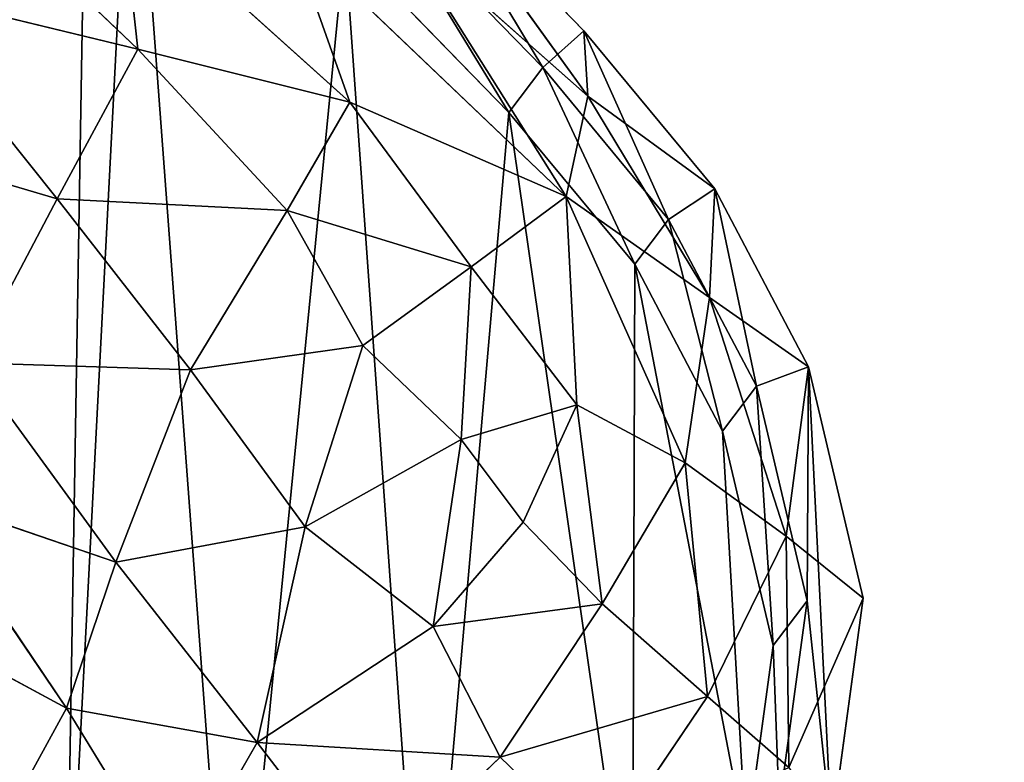
# Model space of a CAD drawing. Extents: x -4 to 4267, y 0 to 4270.
# Drawn here: x 2436 to 2615, y 1703 to 1838 of the extents above; entities that cross this region are included whole.
import ezdxf

# ---------------------------------------------------------------- set-up
doc = ezdxf.new("R2010")
doc.units = 0
doc.header["$LTSCALE"] = 25.4
doc.layers.get('0').update_dxf_attribs({"color": 13, "linetype": 'CONTINUOUS'})

msp = doc.modelspace()

# ---------------------------------------------------------------- linework, layer by layer
at = {"color": 0}
for p, q in [((2508.63, 1866.7, 0), (2538.78, 1835.67, 0)), ((2539.48, 1823.8, 29.17), (2508.63, 1866.7, 0)), ((2539.48, 1823.8, 29.17), (2508.63, 1866.7, 0)), ((2508.63, 1866.7, 0), (2538.78, 1835.67, 0)), ((2457.92, 1832.32, 125.61), (2423.6, 1865.12, 130.8)), ((2457.92, 1832.32, 125.61), (2423.6, 1865.12, 130.8)), ((2457.92, 1832.32, 125.61), (2454.89, 1860.03, 104.53)), ((2454.89, 1860.03, 104.53), (2496.37, 1822.75, 102.68)), ((2457.92, 1832.32, 125.61), (2454.89, 1860.03, 104.53)), ((2454.89, 1860.03, 104.53), (2496.37, 1822.75, 102.68)), ((2501.57, 1859.62, 0), (2531.33, 1828.99, 0)), ((2501.57, 1859.62, 0), (2531.33, 1828.99, 0)), ((2535.59, 1805.61, 73.02), (2485.45, 1853.45, 73.42)), ((2535.59, 1805.61, 73.02), (2485.45, 1853.45, 73.42)), ((2496.37, 1822.75, 102.68), (2485.45, 1853.45, 73.42)), ((2496.37, 1822.75, 102.68), (2485.45, 1853.45, 73.42)), ((2504.72, 1854.64, 37.68), (2535.59, 1805.61, 73.02)), ((2504.72, 1854.64, 37.68), (2535.59, 1805.61, 73.02)), ((2504.72, 1854.64, 37.68), (2539.48, 1823.8, 29.17)), ((2504.72, 1854.64, 37.68), (2539.48, 1823.8, 29.17)), ((2495.42, 1851.49, 0), (2525.19, 1820.86, 0)), ((2495.42, 1851.49, 0), (2525.19, 1820.86, 0)), ((2457.92, 1832.32, 125.61), (2412.87, 1843.27, 137.91)), ((2443.31, 1805.2, 131.86), (2412.87, 1843.27, 137.91)), ((2457.92, 1832.32, 125.61), (2412.87, 1843.27, 137.91)), ((2443.31, 1805.2, 131.86), (2412.87, 1843.27, 137.91)), ((2538.78, 1835.67, 0), (2539.48, 1823.8, 29.17)), ((2538.78, 1835.67, 0), (2562.51, 1807.03, 0)), ((2538.78, 1835.67, 0), (2539.48, 1823.8, 29.17)), ((2538.78, 1835.67, 0), (2562.51, 1807.03, 0)), ((2457.92, 1832.32, 125.61), (2443.31, 1805.2, 131.86)), ((2457.92, 1832.32, 125.61), (2443.31, 1805.2, 131.86)), ((2457.92, 1832.32, 125.61), (2484.97, 1803.09, 123.89)), ((2496.37, 1822.75, 102.68), (2457.92, 1832.32, 125.61)), ((2457.92, 1832.32, 125.61), (2484.97, 1803.09, 123.89)), ((2496.37, 1822.75, 102.68), (2457.92, 1832.32, 125.61)), ((2531.33, 1828.99, 0), (2554.15, 1801.45, 0)), ((2531.33, 1828.99, 0), (2554.15, 1801.45, 0)), ((2496.37, 1822.75, 102.68), (2484.97, 1803.09, 123.89)), ((2496.37, 1822.75, 102.68), (2484.97, 1803.09, 123.89)), ((2535.59, 1805.61, 73.02), (2496.37, 1822.75, 102.68)), ((2518.34, 1792.86, 108.06), (2496.37, 1822.75, 102.68)), ((2518.34, 1792.86, 108.06), (2496.37, 1822.75, 102.68)), ((2535.59, 1805.61, 73.02), (2496.37, 1822.75, 102.68)), ((2539.48, 1823.8, 29.17), (2535.59, 1805.61, 73.02)), ((2539.48, 1823.8, 29.17), (2535.59, 1805.61, 73.02)), ((2539.48, 1823.8, 29.17), (2561.55, 1787.32, 37.5)), ((2562.51, 1807.03, 0), (2539.48, 1823.8, 29.17)), ((2539.48, 1823.8, 29.17), (2561.55, 1787.32, 37.5)), ((2562.51, 1807.03, 0), (2539.48, 1823.8, 29.17)), ((2525.19, 1820.86, 0), (2548, 1793.33, 0)), ((2525.19, 1820.86, 0), (2548, 1793.33, 0)), ((2396.2, 1819.13, 137.27), (2443.31, 1805.2, 131.86)), ((2396.2, 1819.13, 137.27), (2443.31, 1805.2, 131.86)), ((2561.55, 1787.32, 37.5), (2562.51, 1807.03, 0)), ((2561.55, 1787.32, 37.5), (2562.51, 1807.03, 0)), ((2562.51, 1807.03, 0), (2579.49, 1774.75, 0)), ((2562.51, 1807.03, 0), (2579.49, 1774.75, 0)), ((2443.31, 1805.2, 131.86), (2427.6, 1775.48, 128.04)), ((2443.31, 1805.2, 131.86), (2427.6, 1775.48, 128.04)), ((2484.97, 1803.09, 123.89), (2443.31, 1805.2, 131.86)), ((2484.97, 1803.09, 123.89), (2443.31, 1805.2, 131.86)), ((2443.31, 1805.2, 131.86), (2467.44, 1774.22, 129.59)), ((2443.31, 1805.2, 131.86), (2467.44, 1774.22, 129.59)), ((2518.34, 1792.86, 108.06), (2535.59, 1805.61, 73.02)), ((2518.34, 1792.86, 108.06), (2535.59, 1805.61, 73.02)), ((2561.55, 1787.32, 37.5), (2535.59, 1805.61, 73.02)), ((2535.59, 1805.61, 73.02), (2557.16, 1757.32, 72.23)), ((2535.59, 1805.61, 73.02), (2557.16, 1757.32, 72.23)), ((2535.59, 1805.61, 73.02), (2537.5, 1767.84, 100.57)), ((2535.59, 1805.61, 73.02), (2537.5, 1767.84, 100.57)), ((2561.55, 1787.32, 37.5), (2535.59, 1805.61, 73.02)), ((2467.44, 1774.22, 129.59), (2484.97, 1803.09, 123.89)), ((2467.44, 1774.22, 129.59), (2484.97, 1803.09, 123.89)), ((2484.97, 1803.09, 123.89), (2498.68, 1778.61, 124.91)), ((2484.97, 1803.09, 123.89), (2518.34, 1792.86, 108.06)), ((2484.97, 1803.09, 123.89), (2498.68, 1778.61, 124.91)), ((2484.97, 1803.09, 123.89), (2518.34, 1792.86, 108.06)), ((2554.15, 1801.45, 0), (2570.05, 1771.21, 0)), ((2554.15, 1801.45, 0), (2570.05, 1771.21, 0)), ((2498.68, 1778.61, 124.91), (2518.34, 1792.86, 108.06)), ((2498.68, 1778.61, 124.91), (2518.34, 1792.86, 108.06)), ((2518.34, 1792.86, 108.06), (2516.51, 1761.58, 121.54)), ((2518.34, 1792.86, 108.06), (2516.51, 1761.58, 121.54)), ((2537.5, 1767.84, 100.57), (2518.34, 1792.86, 108.06)), ((2537.5, 1767.84, 100.57), (2518.34, 1792.86, 108.06)), ((2548, 1793.33, 0), (2563.91, 1763.09, 0)), ((2548, 1793.33, 0), (2563.91, 1763.09, 0)), ((2561.55, 1787.32, 37.5), (2557.16, 1757.32, 72.23)), ((2561.55, 1787.32, 37.5), (2557.16, 1757.32, 72.23)), ((2579.49, 1774.75, 0), (2561.55, 1787.32, 37.5)), ((2575.44, 1744.04, 37.5), (2561.55, 1787.32, 37.5)), ((2575.44, 1744.04, 37.5), (2561.55, 1787.32, 37.5)), ((2579.49, 1774.75, 0), (2561.55, 1787.32, 37.5)), ((2467.44, 1774.22, 129.59), (2498.68, 1778.61, 124.91)), ((2467.44, 1774.22, 129.59), (2498.68, 1778.61, 124.91)), ((2498.68, 1778.61, 124.91), (2488.24, 1745.75, 128.01)), ((2498.68, 1778.61, 124.91), (2488.24, 1745.75, 128.01)), ((2516.51, 1761.58, 121.54), (2498.68, 1778.61, 124.91)), ((2516.51, 1761.58, 121.54), (2498.68, 1778.61, 124.91)), ((2453.95, 1739.34, 122.45), (2427.6, 1775.48, 128.04)), ((2427.6, 1775.48, 128.04), (2467.44, 1774.22, 129.59)), ((2427.6, 1775.48, 128.04), (2467.44, 1774.22, 129.59)), ((2453.95, 1739.34, 122.45), (2427.6, 1775.48, 128.04)), ((2579.49, 1774.75, 0), (2575.44, 1744.04, 37.5)), ((2579.49, 1774.75, 0), (2575.44, 1744.04, 37.5)), ((2579.49, 1774.75, 0), (2589.39, 1732.81, 0)), ((2579.49, 1774.75, 0), (2589.39, 1732.81, 0)), ((2467.44, 1774.22, 129.59), (2453.95, 1739.34, 122.45)), ((2467.44, 1774.22, 129.59), (2453.95, 1739.34, 122.45)), ((2488.24, 1745.75, 128.01), (2467.44, 1774.22, 129.59)), ((2488.24, 1745.75, 128.01), (2467.44, 1774.22, 129.59)), ((2570.05, 1771.21, 0), (2579.24, 1732.32, 0)), ((2570.05, 1771.21, 0), (2579.24, 1732.32, 0)), ((2516.51, 1761.58, 121.54), (2537.5, 1767.84, 100.57)), ((2516.51, 1761.58, 121.54), (2537.5, 1767.84, 100.57)), ((2537.5, 1767.84, 100.57), (2527.75, 1746.59, 113.3)), ((2537.5, 1767.84, 100.57), (2527.75, 1746.59, 113.3)), ((2537.5, 1767.84, 100.57), (2542.12, 1731.77, 100.16)), ((2537.5, 1767.84, 100.57), (2542.12, 1731.77, 100.16)), ((2557.16, 1757.32, 72.23), (2537.5, 1767.84, 100.57)), ((2557.16, 1757.32, 72.23), (2537.5, 1767.84, 100.57)), ((2563.91, 1763.09, 0), (2573.09, 1724.2, 0)), ((2563.91, 1763.09, 0), (2573.09, 1724.2, 0)), ((2516.51, 1761.58, 121.54), (2488.24, 1745.75, 128.01)), ((2516.51, 1761.58, 121.54), (2488.24, 1745.75, 128.01)), ((2511.44, 1727.68, 120.52), (2516.51, 1761.58, 121.54)), ((2511.44, 1727.68, 120.52), (2516.51, 1761.58, 121.54)), ((2527.75, 1746.59, 113.3), (2516.51, 1761.58, 121.54)), ((2527.75, 1746.59, 113.3), (2516.51, 1761.58, 121.54)), ((2542.12, 1731.77, 100.16), (2557.16, 1757.32, 72.23)), ((2542.12, 1731.77, 100.16), (2557.16, 1757.32, 72.23)), ((2557.16, 1757.32, 72.23), (2561.17, 1714.98, 72.3)), ((2557.16, 1757.32, 72.23), (2561.17, 1714.98, 72.3)), ((2557.16, 1757.32, 72.23), (2575.44, 1744.04, 37.5)), ((2557.16, 1757.32, 72.23), (2575.44, 1744.04, 37.5)), ((2453.95, 1739.34, 122.45), (2418.9, 1751.3, 108.95)), ((2418.9, 1751.3, 108.95), (2445, 1712.88, 101.06)), ((2453.95, 1739.34, 122.45), (2418.9, 1751.3, 108.95)), ((2418.9, 1751.3, 108.95), (2445, 1712.88, 101.06)), ((2511.44, 1727.68, 120.52), (2527.75, 1746.59, 113.3)), ((2511.44, 1727.68, 120.52), (2527.75, 1746.59, 113.3)), ((2527.75, 1746.59, 113.3), (2542.12, 1731.77, 100.16)), ((2527.75, 1746.59, 113.3), (2542.12, 1731.77, 100.16)), ((2453.95, 1739.34, 122.45), (2488.24, 1745.75, 128.01)), ((2453.95, 1739.34, 122.45), (2488.24, 1745.75, 128.01)), ((2488.24, 1745.75, 128.01), (2479.55, 1706.65, 118.18)), ((2488.24, 1745.75, 128.01), (2479.55, 1706.65, 118.18)), ((2488.24, 1745.75, 128.01), (2511.44, 1727.68, 120.52)), ((2488.24, 1745.75, 128.01), (2511.44, 1727.68, 120.52)), ((2575.44, 1744.04, 37.5), (2561.17, 1714.98, 72.3)), ((2575.44, 1744.04, 37.5), (2561.17, 1714.98, 72.3)), ((2589.39, 1732.81, 0), (2575.44, 1744.04, 37.5)), ((2575.44, 1744.04, 37.5), (2575.96, 1702.11, 37.5)), ((2575.44, 1744.04, 37.5), (2575.96, 1702.11, 37.5)), ((2589.39, 1732.81, 0), (2575.44, 1744.04, 37.5)), ((2445, 1712.88, 101.06), (2453.95, 1739.34, 122.45)), ((2445, 1712.88, 101.06), (2453.95, 1739.34, 122.45)), ((2479.55, 1706.65, 118.18), (2453.95, 1739.34, 122.45)), ((2479.55, 1706.65, 118.18), (2453.95, 1739.34, 122.45)), ((2542.12, 1731.77, 100.16), (2511.44, 1727.68, 120.52)), ((2542.12, 1731.77, 100.16), (2511.44, 1727.68, 120.52)), ((2523.62, 1703.97, 100.51), (2542.12, 1731.77, 100.16)), ((2523.62, 1703.97, 100.51), (2542.12, 1731.77, 100.16)), ((2542.12, 1731.77, 100.16), (2561.17, 1714.98, 72.3)), ((2542.12, 1731.77, 100.16), (2561.17, 1714.98, 72.3)), ((2579.24, 1732.32, 0), (2574.16, 1694.96, 0)), ((2579.24, 1732.32, 0), (2574.16, 1694.96, 0)), ((2575.96, 1702.11, 37.5), (2589.39, 1732.81, 0)), ((2575.96, 1702.11, 37.5), (2589.39, 1732.81, 0)), ((2589.39, 1732.81, 0), (2583.66, 1690.56, 0)), ((2589.39, 1732.81, 0), (2583.66, 1690.56, 0)), ((2445, 1712.88, 101.06), (2412.1, 1730.59, 80.2)), ((2445, 1712.88, 101.06), (2412.1, 1730.59, 80.2)), ((2479.55, 1706.65, 118.18), (2511.44, 1727.68, 120.52)), ((2479.55, 1706.65, 118.18), (2511.44, 1727.68, 120.52)), ((2511.44, 1727.68, 120.52), (2523.62, 1703.97, 100.51)), ((2511.44, 1727.68, 120.52), (2523.62, 1703.97, 100.51)), ((2573.09, 1724.2, 0), (2568.23, 1688.37, 0)), ((2573.09, 1724.2, 0), (2568.23, 1688.37, 0)), ((2561.17, 1714.98, 72.3), (2523.62, 1703.97, 100.51)), ((2561.17, 1714.98, 72.3), (2523.62, 1703.97, 100.51)), ((2561.17, 1714.98, 72.3), (2541.83, 1686.37, 72.37)), ((2561.17, 1714.98, 72.3), (2541.83, 1686.37, 72.37)), ((2575.96, 1702.11, 37.5), (2561.17, 1714.98, 72.3)), ((2575.96, 1702.11, 37.5), (2561.17, 1714.98, 72.3)), ((2445, 1712.88, 101.06), (2434.11, 1693, 72.37)), ((2445, 1712.88, 101.06), (2434.11, 1693, 72.37)), ((2464.71, 1680.7, 94.95), (2445, 1712.88, 101.06)), ((2479.55, 1706.65, 118.18), (2445, 1712.88, 101.06)), ((2479.55, 1706.65, 118.18), (2445, 1712.88, 101.06)), ((2464.71, 1680.7, 94.95), (2445, 1712.88, 101.06)), ((2464.71, 1680.7, 94.95), (2479.55, 1706.65, 118.18)), ((2464.71, 1680.7, 94.95), (2479.55, 1706.65, 118.18)), ((2479.55, 1706.65, 118.18), (2499.4, 1680.82, 94.95)), ((2523.62, 1703.97, 100.51), (2479.55, 1706.65, 118.18)), ((2523.62, 1703.97, 100.51), (2479.55, 1706.65, 118.18)), ((2479.55, 1706.65, 118.18), (2499.4, 1680.82, 94.95)), ((2523.62, 1703.97, 100.51), (2499.4, 1680.82, 94.95)), ((2523.62, 1703.97, 100.51), (2499.4, 1680.82, 94.95)), ((2541.83, 1686.37, 72.37), (2523.62, 1703.97, 100.51)), ((2541.83, 1686.37, 72.37), (2523.62, 1703.97, 100.51))]:
    msp.add_line(p, q, dxfattribs=at)
at = {"color": 0, "extrusion": (2.64555e-09, 2.17843e-07, 1)}
msp.add_circle((2131.62, 2135.23, 0), 2135.23, dxfattribs=at)

# ---------------------------------------------------------------- meshes
at = {"color": 28}
mesh = msp.add_polyface(dxfattribs=at)
corners = [(1812.51, 1896.85, 0), (1806.37, 1888.73, 0), (1805.62, 1890.2, 0), (1705.46, 1771.21, 0), (1701.35, 1694.96, 0), (1696.28, 1732.32, 0), (1727.94, 1665.44, 0), (1720.34, 1799.5, 0), (1738.04, 1820.86, 0), (1765.52, 1646.96, 0), (1767.81, 1851.49, 0), (1800.37, 1644.21, 0), (1830.68, 1655.51, 0), (1565.88, 2072.29, 0), (1555.14, 1970.12, 0), (1552.26, 2018.05, 0), (1576.57, 1940.04, 0), (1589.42, 2113.7, 0), (1610.19, 1924.8, 0), (1623.87, 2146.7, 0), (1649.26, 1924.64, 0), (1672.87, 2171.16, 0), (1684.43, 1939.22, 0), (1734.52, 2191.94, 0), (1703.67, 1962.74, 0), (1720.09, 1991.8, 0), (1723.31, 1994.77, 0), (1726.23, 1999.92, 0), (1741.55, 2014.01, 0), (1735.45, 2198.3, 0), (1740.66, 2200.06, 0), (1745.37, 2232.29, 0), (1761.67, 2016.19, 0), (1751.15, 2258.35, 0), (1761.07, 2285.6, 0), (1776.71, 2321.89, 0), (1774.49, 1980.29, 0), (1785.1, 1953.11, 0), (1597.88, 2412.51, 0), (1612.61, 2345.26, 0), (1596.36, 2377.23, 0), (1618.44, 2442.16, 0), (1641.73, 2321.1, 0), (1658.99, 2472.92, 0), (1676.37, 2310.29, 0), (1705.71, 2490.98, 0), (1711.5, 2317.23, 0), (1754.96, 2496.89, 0), (1742.05, 2329.61, 0), (1760.75, 2331.9, 0), (1804.42, 2491.97, 0), (1796.79, 1927.92, 0), (1858, 2480.66, 0), (1856.16, 1681.15, 0), (1880.94, 1712.5, 0), (1893.92, 2497.32, 0), (1907.93, 1736.87, 0), (1932.51, 2515.2, 0), (1939.53, 1760.13, 0), (1932.61, 2520.52, 0), (1938.65, 2523.33, 0), (1939.7, 2582.04, 0), (1983.41, 1742.29, 0), (1947.49, 2630.88, 0), (1967.72, 2672.82, 0), (1995.01, 2704.62, 0), (2026.8, 1727.49, 0), (2035.76, 2733.23, 0), (2080.04, 1714.35, 0), (2082.18, 2751.24, 0), (2131.44, 1708.91, 0), (2131.62, 2757.24, 0), (2137.76, 1708.24, 0), (2181.05, 2751.24, 0), (2144.07, 1708.91, 0), (2195.47, 1714.35, 0), (2227.47, 2733.23, 0), (2248.71, 1727.49, 0), (2268.22, 2704.62, 0), (2292.11, 1742.29, 0), (2300.59, 2666.9, 0), (2335.98, 1760.13, 0), (2321.88, 2622.75, 0), (2329.67, 2573.91, 0), (2330.72, 2515.2, 0), (2405.23, 2480.66, 0), (2367.58, 1736.87, 0), (2394.58, 1712.5, 0), (2419.36, 1681.15, 0), (2458.81, 2491.97, 0), (2444.83, 1655.51, 0), (2456.87, 1888.73, 0), (2472.58, 1919.8, 0), (2492.66, 2313.77, 0), (2508.28, 2496.89, 0), (2484.26, 1944.96, 0), (2498.8, 2321.89, 0), (2514.77, 2331.9, 0), (2557.52, 2490.98, 0), (2533.46, 2329.61, 0), (2564.01, 2317.23, 0), (2604.25, 2472.92, 0), (2599.15, 2310.29, 0), (2633.79, 2321.1, 0), (2645.86, 2441.34, 0), (2659.42, 2342.38, 0), (2671.49, 2404.38, 0), (2673.01, 2369.11, 0), (2500.25, 2318.53, 0), (2494.85, 1972.07, 0), (2508.3, 2277.48, 0), (2502.44, 1993.34, 0), (2505.01, 2000.54, 0), (2507.7, 2008.07, 0), (2510.82, 2007.73, 0), (2518.22, 2250.22, 0), (2511.15, 2008.66, 0), (2513.84, 2016.19, 0), (2533.97, 2014.01, 0), (2524, 2224.16, 0), (2528.72, 2191.94, 0), (2590.36, 2171.16, 0), (2549.29, 1999.92, 0), (2566.83, 1968.88, 0), (2591.09, 1939.22, 0), (2639.36, 2146.7, 0), (2626.25, 1924.64, 0), (2665.33, 1924.8, 0), (2677.16, 2110.5, 0), (2698.42, 1939.8, 0), (2703.49, 2064.16, 0), (2714.23, 1962, 0), (2717.11, 2009.92, 0), (2475.14, 1644.21, 0), (2495.42, 1851.49, 0), (2510, 1646.96, 0), (2525.19, 1820.86, 0), (2547.57, 1665.44, 0), (2548, 1793.33, 0), (2568.23, 1688.37, 0), (2563.91, 1763.09, 0), (2573.09, 1724.2, 0)]
mesh.append_faces([[corners[k] for k in face] for face in [(0, 1, 2), (3, 4, 5), (13, 14, 15), (38, 39, 40), (105, 106, 107), (131, 130, 132), (139, 140, 141)]], dxfattribs={"vtx0": -1, "color": 28})
mesh.append_faces([[corners[k] for k in face] for face in [(4, 3, 6), (6, 8, 9), (9, 10, 11), (11, 1, 12), (14, 13, 16), (16, 17, 18), (18, 19, 20), (20, 21, 22), (22, 23, 24), (24, 23, 25), (25, 23, 26), (26, 23, 27), (27, 23, 28), (28, 31, 32), (32, 35, 36), (36, 35, 37), (39, 41, 42), (42, 43, 44), (44, 45, 46), (46, 47, 48), (48, 47, 49), (49, 50, 35), (37, 50, 51), (51, 50, 0), (12, 52, 53), (53, 52, 54), (54, 55, 56), (56, 57, 58), (58, 61, 62), (62, 65, 66), (66, 67, 68), (68, 69, 70), (70, 71, 72), (72, 73, 74), (74, 73, 75), (75, 76, 77), (77, 78, 79), (79, 80, 81), (81, 85, 86), (86, 85, 87), (87, 85, 88), (88, 89, 90), (91, 89, 92), (92, 93, 95), (96, 94, 97), (97, 98, 99), (99, 98, 100), (100, 101, 102), (102, 101, 103), (103, 104, 105), (109, 110, 111), (111, 110, 112), (112, 110, 113), (113, 110, 114), (114, 115, 116), (116, 115, 117), (117, 115, 118), (118, 121, 122), (122, 121, 123), (123, 121, 124), (124, 125, 126), (126, 125, 127), (127, 128, 129), (129, 130, 131), (133, 134, 135), (135, 136, 137), (137, 138, 139)]], dxfattribs={"vtx0": -1, "vtx1": -1, "color": 28})
mesh.append_faces([[corners[k] for k in face] for face in [(12, 1, 0), (35, 50, 37), (0, 52, 12), (90, 89, 91), (92, 89, 93), (93, 94, 96)]], dxfattribs={"vtx0": -1, "vtx1": -1, "vtx2": -1, "color": 28})
mesh.append_faces([[corners[k] for k in face] for face in [(6, 3, 7), (6, 7, 8), (9, 8, 10), (11, 10, 1), (16, 13, 17), (18, 17, 19), (20, 19, 21), (22, 21, 23), (28, 23, 29), (28, 29, 30), (28, 30, 31), (32, 31, 33), (32, 33, 34), (32, 34, 35), (39, 38, 41), (42, 41, 43), (44, 43, 45), (46, 45, 47), (49, 47, 50), (0, 50, 52), (54, 52, 55), (56, 55, 57), (58, 57, 59), (58, 59, 60), (58, 60, 61), (62, 61, 63), (62, 63, 64), (62, 64, 65), (66, 65, 67), (68, 67, 69), (70, 69, 71), (72, 71, 73), (75, 73, 76), (77, 76, 78), (79, 78, 80), (81, 80, 82), (81, 82, 83), (81, 83, 84), (81, 84, 85), (88, 85, 89), (93, 89, 94), (97, 94, 98), (100, 98, 101), (103, 101, 104), (105, 104, 106), (93, 109, 95), (109, 93, 110), (114, 110, 115), (118, 115, 119), (118, 119, 120), (118, 120, 121), (124, 121, 125), (127, 125, 128), (129, 128, 130), (91, 133, 90), (133, 91, 134), (135, 134, 136), (137, 136, 138), (139, 138, 140)]], dxfattribs={"vtx0": -1, "vtx2": -1, "color": 28})
mesh.append_faces([[corners[k] for k in face] for face in [(108, 93, 96)]], dxfattribs={"vtx1": -1, "color": 28})
mesh = msp.add_polyface(dxfattribs=at)
corners = [(2472.58, 1919.8, 0), (2463.01, 1896.85, 0), (2456.87, 1888.73, 0), (2478.72, 1927.92, 0), (2484.26, 1944.96, 0), (2490.41, 1953.09, 0), (2494.85, 1972.07, 0), (2500.99, 1980.19, 0), (2502.44, 1993.34, 0), (2508.58, 2001.46, 0), (2505.01, 2000.54, 0), (2507.7, 2008.07, 0), (2510.82, 2007.73, 0), (2495.42, 1851.49, 0), (2501.57, 1859.62, 0), (2525.19, 1820.86, 0), (2531.33, 1828.99, 0), (2548, 1793.33, 0), (2554.15, 1801.45, 0), (2563.91, 1763.09, 0), (2570.05, 1771.21, 0), (2573.09, 1724.2, 0), (2579.24, 1732.32, 0), (2574.16, 1694.96, 0), (2568.23, 1688.37, 0)]
mesh.append_faces([[corners[k] for k in face] for face in [(9, 11, 12)]], dxfattribs={"vtx0": -1, "color": 28})
mesh.append_faces([[corners[k] for k in face] for face in [(0, 1, 2), (1, 0, 3), (3, 4, 5), (5, 6, 7), (7, 8, 9), (13, 14, 15), (15, 16, 17), (17, 18, 19), (19, 20, 21)]], dxfattribs={"vtx0": -1, "vtx1": -1, "color": 28})
mesh.append_faces([[corners[k] for k in face] for face in [(3, 0, 4), (5, 4, 6), (7, 6, 8), (9, 8, 10), (9, 10, 11), (1, 13, 2), (13, 1, 14), (15, 14, 16), (17, 16, 18), (19, 18, 20), (21, 20, 22), (21, 22, 23)]], dxfattribs={"vtx0": -1, "vtx2": -1, "color": 28})
mesh.append_faces([[corners[k] for k in face] for face in [(23, 24, 21)]], dxfattribs={"vtx2": -1, "color": 28})
mesh = msp.add_polyface(dxfattribs=at)
corners = [(2475.26, 1898.92, 0), (2501.57, 1859.62, 0), (2463.01, 1896.85, 0), (2508.63, 1866.7, 0), (2531.33, 1828.99, 0), (2538.78, 1835.67, 0), (2554.15, 1801.45, 0), (2562.51, 1807.03, 0), (2570.05, 1771.21, 0), (2579.49, 1774.75, 0), (2579.24, 1732.32, 0), (2469, 1636.08, 0), (2439.29, 1646.91, 0), (2438.88, 1647.32, 0), (2473.72, 1634.06, 0), (2503.85, 1638.83, 0), (2512.69, 1637.14, 0), (2541.43, 1657.32, 0), (2553.71, 1657.32, 0), (2568.02, 1686.84, 0), (2583.66, 1690.56, 0), (2568.23, 1688.37, 0), (2574.16, 1694.96, 0), (2589.39, 1732.81, 0)]
mesh.append_faces([[corners[k] for k in face] for face in [(0, 1, 2), (11, 12, 13), (20, 9, 23)]], dxfattribs={"vtx0": -1, "color": 28})
mesh.append_faces([[corners[k] for k in face] for face in [(1, 3, 4), (4, 5, 6), (6, 7, 8), (8, 9, 10), (12, 11, 14), (14, 15, 16), (16, 17, 18), (18, 19, 20)]], dxfattribs={"vtx0": -1, "vtx1": -1, "color": 28})
mesh.append_faces([[corners[k] for k in face] for face in [(20, 10, 9)]], dxfattribs={"vtx0": -1, "vtx1": -1, "vtx2": -1, "color": 28})
mesh.append_faces([[corners[k] for k in face] for face in [(1, 0, 3), (4, 3, 5), (6, 5, 7), (8, 7, 9), (14, 11, 15), (16, 15, 17), (18, 17, 19), (20, 19, 21), (20, 21, 22), (20, 22, 10)]], dxfattribs={"vtx0": -1, "vtx2": -1, "color": 28})
mesh = msp.add_polyface(dxfattribs=at)
corners = [(2504.72, 1854.64, 37.68), (2539.48, 1823.8, 29.17), (2508.63, 1866.7, 0)]
mesh.append_faces([[corners[k] for k in face] for face in [(0, 1, 2)]], dxfattribs={"color": 28})
mesh = msp.add_polyface(dxfattribs=at)
corners = [(2508.63, 1866.7, 0), (2539.48, 1823.8, 29.17), (2538.78, 1835.67, 0)]
mesh.append_faces([[corners[k] for k in face] for face in [(0, 1, 2)]], dxfattribs={"color": 28})
mesh = msp.add_polyface(dxfattribs=at)
corners = [(2457.92, 1832.32, 125.61), (2423.6, 1865.12, 130.8), (2412.87, 1843.27, 137.91)]
mesh.append_faces([[corners[k] for k in face] for face in [(0, 1, 2)]], dxfattribs={"color": 28})
mesh = msp.add_polyface(dxfattribs=at)
corners = [(2457.92, 1832.32, 125.61), (2454.89, 1860.03, 104.53), (2423.6, 1865.12, 130.8)]
mesh.append_faces([[corners[k] for k in face] for face in [(0, 1, 2)]], dxfattribs={"color": 28})
mesh = msp.add_polyface(dxfattribs=at)
corners = [(2454.89, 1860.03, 104.53), (2496.37, 1822.75, 102.68), (2485.45, 1853.45, 73.42)]
mesh.append_faces([[corners[k] for k in face] for face in [(0, 1, 2)]], dxfattribs={"color": 28})
mesh = msp.add_polyface(dxfattribs=at)
corners = [(2496.37, 1822.75, 102.68), (2454.89, 1860.03, 104.53), (2457.92, 1832.32, 125.61)]
mesh.append_faces([[corners[k] for k in face] for face in [(0, 1, 2)]], dxfattribs={"color": 28})
mesh = msp.add_polyface(dxfattribs=at)
corners = [(2485.45, 1853.45, 73.42), (2535.59, 1805.61, 73.02), (2504.72, 1854.64, 37.68)]
mesh.append_faces([[corners[k] for k in face] for face in [(0, 1, 2)]], dxfattribs={"color": 28})
mesh = msp.add_polyface(dxfattribs=at)
corners = [(2496.37, 1822.75, 102.68), (2535.59, 1805.61, 73.02), (2485.45, 1853.45, 73.42)]
mesh.append_faces([[corners[k] for k in face] for face in [(0, 1, 2)]], dxfattribs={"color": 28})
mesh = msp.add_polyface(dxfattribs=at)
corners = [(2504.72, 1854.64, 37.68), (2535.59, 1805.61, 73.02), (2539.48, 1823.8, 29.17)]
mesh.append_faces([[corners[k] for k in face] for face in [(0, 1, 2)]], dxfattribs={"color": 28})
mesh = msp.add_polyface(dxfattribs=at)
corners = [(2443.31, 1805.2, 131.86), (2412.87, 1843.27, 137.91), (2396.2, 1819.13, 137.27)]
mesh.append_faces([[corners[k] for k in face] for face in [(0, 1, 2)]], dxfattribs={"color": 28})
mesh = msp.add_polyface(dxfattribs=at)
corners = [(2457.92, 1832.32, 125.61), (2412.87, 1843.27, 137.91), (2443.31, 1805.2, 131.86)]
mesh.append_faces([[corners[k] for k in face] for face in [(0, 1, 2)]], dxfattribs={"color": 28})
mesh = msp.add_polyface(dxfattribs=at)
corners = [(2538.78, 1835.67, 0), (2539.48, 1823.8, 29.17), (2562.51, 1807.03, 0)]
mesh.append_faces([[corners[k] for k in face] for face in [(0, 1, 2)]], dxfattribs={"color": 28})
mesh = msp.add_polyface(dxfattribs=at)
corners = [(2484.97, 1803.09, 123.89), (2457.92, 1832.32, 125.61), (2443.31, 1805.2, 131.86)]
mesh.append_faces([[corners[k] for k in face] for face in [(0, 1, 2)]], dxfattribs={"color": 28})
mesh = msp.add_polyface(dxfattribs=at)
corners = [(2496.37, 1822.75, 102.68), (2457.92, 1832.32, 125.61), (2484.97, 1803.09, 123.89)]
mesh.append_faces([[corners[k] for k in face] for face in [(0, 1, 2)]], dxfattribs={"color": 28})
mesh = msp.add_polyface(dxfattribs=at)
corners = [(2518.34, 1792.86, 108.06), (2496.37, 1822.75, 102.68), (2484.97, 1803.09, 123.89)]
mesh.append_faces([[corners[k] for k in face] for face in [(0, 1, 2)]], dxfattribs={"color": 28})
mesh = msp.add_polyface(dxfattribs=at)
corners = [(2496.37, 1822.75, 102.68), (2518.34, 1792.86, 108.06), (2535.59, 1805.61, 73.02)]
mesh.append_faces([[corners[k] for k in face] for face in [(0, 1, 2)]], dxfattribs={"color": 28})
mesh = msp.add_polyface(dxfattribs=at)
corners = [(2539.48, 1823.8, 29.17), (2535.59, 1805.61, 73.02), (2561.55, 1787.32, 37.5)]
mesh.append_faces([[corners[k] for k in face] for face in [(0, 1, 2)]], dxfattribs={"color": 28})
mesh = msp.add_polyface(dxfattribs=at)
corners = [(2539.48, 1823.8, 29.17), (2561.55, 1787.32, 37.5), (2562.51, 1807.03, 0)]
mesh.append_faces([[corners[k] for k in face] for face in [(0, 1, 2)]], dxfattribs={"color": 28})
mesh = msp.add_polyface(dxfattribs=at)
corners = [(2443.31, 1805.2, 131.86), (2396.2, 1819.13, 137.27), (2427.6, 1775.48, 128.04)]
mesh.append_faces([[corners[k] for k in face] for face in [(0, 1, 2)]], dxfattribs={"color": 28})
mesh = msp.add_polyface(dxfattribs=at)
corners = [(2562.51, 1807.03, 0), (2561.55, 1787.32, 37.5), (2579.49, 1774.75, 0)]
mesh.append_faces([[corners[k] for k in face] for face in [(0, 1, 2)]], dxfattribs={"color": 28})
mesh = msp.add_polyface(dxfattribs=at)
corners = [(2467.44, 1774.22, 129.59), (2443.31, 1805.2, 131.86), (2427.6, 1775.48, 128.04)]
mesh.append_faces([[corners[k] for k in face] for face in [(0, 1, 2)]], dxfattribs={"color": 28})
mesh = msp.add_polyface(dxfattribs=at)
corners = [(2484.97, 1803.09, 123.89), (2443.31, 1805.2, 131.86), (2467.44, 1774.22, 129.59)]
mesh.append_faces([[corners[k] for k in face] for face in [(0, 1, 2)]], dxfattribs={"color": 28})
mesh = msp.add_polyface(dxfattribs=at)
corners = [(2535.59, 1805.61, 73.02), (2518.34, 1792.86, 108.06), (2537.5, 1767.84, 100.57)]
mesh.append_faces([[corners[k] for k in face] for face in [(0, 1, 2)]], dxfattribs={"color": 28})
mesh = msp.add_polyface(dxfattribs=at)
corners = [(2535.59, 1805.61, 73.02), (2557.16, 1757.32, 72.23), (2561.55, 1787.32, 37.5)]
mesh.append_faces([[corners[k] for k in face] for face in [(0, 1, 2)]], dxfattribs={"color": 28})
mesh = msp.add_polyface(dxfattribs=at)
corners = [(2535.59, 1805.61, 73.02), (2537.5, 1767.84, 100.57), (2557.16, 1757.32, 72.23)]
mesh.append_faces([[corners[k] for k in face] for face in [(0, 1, 2)]], dxfattribs={"color": 28})
mesh = msp.add_polyface(dxfattribs=at)
corners = [(2498.68, 1778.61, 124.91), (2484.97, 1803.09, 123.89), (2467.44, 1774.22, 129.59)]
mesh.append_faces([[corners[k] for k in face] for face in [(0, 1, 2)]], dxfattribs={"color": 28})
mesh = msp.add_polyface(dxfattribs=at)
corners = [(2518.34, 1792.86, 108.06), (2484.97, 1803.09, 123.89), (2498.68, 1778.61, 124.91)]
mesh.append_faces([[corners[k] for k in face] for face in [(0, 1, 2)]], dxfattribs={"color": 28})
mesh = msp.add_polyface(dxfattribs=at)
corners = [(2518.34, 1792.86, 108.06), (2498.68, 1778.61, 124.91), (2516.51, 1761.58, 121.54)]
mesh.append_faces([[corners[k] for k in face] for face in [(0, 1, 2)]], dxfattribs={"color": 28})
mesh = msp.add_polyface(dxfattribs=at)
corners = [(2537.5, 1767.84, 100.57), (2518.34, 1792.86, 108.06), (2516.51, 1761.58, 121.54)]
mesh.append_faces([[corners[k] for k in face] for face in [(0, 1, 2)]], dxfattribs={"color": 28})
mesh = msp.add_polyface(dxfattribs=at)
corners = [(2561.55, 1787.32, 37.5), (2557.16, 1757.32, 72.23), (2575.44, 1744.04, 37.5)]
mesh.append_faces([[corners[k] for k in face] for face in [(0, 1, 2)]], dxfattribs={"color": 28})
mesh = msp.add_polyface(dxfattribs=at)
corners = [(2561.55, 1787.32, 37.5), (2575.44, 1744.04, 37.5), (2579.49, 1774.75, 0)]
mesh.append_faces([[corners[k] for k in face] for face in [(0, 1, 2)]], dxfattribs={"color": 28})
mesh = msp.add_polyface(dxfattribs=at)
corners = [(2498.68, 1778.61, 124.91), (2467.44, 1774.22, 129.59), (2488.24, 1745.75, 128.01)]
mesh.append_faces([[corners[k] for k in face] for face in [(0, 1, 2)]], dxfattribs={"color": 28})
mesh = msp.add_polyface(dxfattribs=at)
corners = [(2516.51, 1761.58, 121.54), (2498.68, 1778.61, 124.91), (2488.24, 1745.75, 128.01)]
mesh.append_faces([[corners[k] for k in face] for face in [(0, 1, 2)]], dxfattribs={"color": 28})
mesh = msp.add_polyface(dxfattribs=at)
corners = [(2453.95, 1739.34, 122.45), (2427.6, 1775.48, 128.04), (2418.9, 1751.3, 108.95)]
mesh.append_faces([[corners[k] for k in face] for face in [(0, 1, 2)]], dxfattribs={"color": 28})
mesh = msp.add_polyface(dxfattribs=at)
corners = [(2467.44, 1774.22, 129.59), (2427.6, 1775.48, 128.04), (2453.95, 1739.34, 122.45)]
mesh.append_faces([[corners[k] for k in face] for face in [(0, 1, 2)]], dxfattribs={"color": 28})
mesh = msp.add_polyface(dxfattribs=at)
corners = [(2579.49, 1774.75, 0), (2575.44, 1744.04, 37.5), (2589.39, 1732.81, 0)]
mesh.append_faces([[corners[k] for k in face] for face in [(0, 1, 2)]], dxfattribs={"color": 28})
mesh = msp.add_polyface(dxfattribs=at)
corners = [(2488.24, 1745.75, 128.01), (2467.44, 1774.22, 129.59), (2453.95, 1739.34, 122.45)]
mesh.append_faces([[corners[k] for k in face] for face in [(0, 1, 2)]], dxfattribs={"color": 28})
mesh = msp.add_polyface(dxfattribs=at)
corners = [(2537.5, 1767.84, 100.57), (2516.51, 1761.58, 121.54), (2527.75, 1746.59, 113.3)]
mesh.append_faces([[corners[k] for k in face] for face in [(0, 1, 2)]], dxfattribs={"color": 28})
mesh = msp.add_polyface(dxfattribs=at)
corners = [(2537.5, 1767.84, 100.57), (2527.75, 1746.59, 113.3), (2542.12, 1731.77, 100.16)]
mesh.append_faces([[corners[k] for k in face] for face in [(0, 1, 2)]], dxfattribs={"color": 28})
mesh = msp.add_polyface(dxfattribs=at)
corners = [(2537.5, 1767.84, 100.57), (2542.12, 1731.77, 100.16), (2557.16, 1757.32, 72.23)]
mesh.append_faces([[corners[k] for k in face] for face in [(0, 1, 2)]], dxfattribs={"color": 28})
mesh = msp.add_polyface(dxfattribs=at)
corners = [(2335.98, 1760.13, 0), (2361.25, 1729.11, 0), (2334.56, 1748.76, 0), (2367.58, 1736.87, 0), (2387.25, 1705.64, 0), (2394.58, 1712.5, 0), (2387.79, 1704.95, 0), (2388.44, 1704.37, 0), (2412.76, 1673.59, 0), (2419.36, 1681.15, 0), (2438.88, 1647.32, 0), (2444.83, 1655.51, 0), (2469, 1636.08, 0), (2475.14, 1644.21, 0), (2503.85, 1638.83, 0), (2510, 1646.96, 0), (2541.43, 1657.32, 0), (2547.57, 1665.44, 0), (2568.02, 1686.84, 0), (2568.23, 1688.37, 0)]
mesh.append_faces([[corners[k] for k in face] for face in [(0, 1, 2), (18, 17, 19)]], dxfattribs={"vtx0": -1, "color": 28})
mesh.append_faces([[corners[k] for k in face] for face in [(1, 3, 4), (4, 5, 6), (6, 5, 7), (7, 5, 8), (8, 9, 10), (10, 11, 12), (12, 13, 14), (14, 15, 16), (16, 17, 18)]], dxfattribs={"vtx0": -1, "vtx1": -1, "color": 28})
mesh.append_faces([[corners[k] for k in face] for face in [(1, 0, 3), (4, 3, 5), (8, 5, 9), (10, 9, 11), (12, 11, 13), (14, 13, 15), (16, 15, 17)]], dxfattribs={"vtx0": -1, "vtx2": -1, "color": 28})
mesh = msp.add_polyface(dxfattribs=at)
corners = [(2516.51, 1761.58, 121.54), (2488.24, 1745.75, 128.01), (2511.44, 1727.68, 120.52)]
mesh.append_faces([[corners[k] for k in face] for face in [(0, 1, 2)]], dxfattribs={"color": 28})
mesh = msp.add_polyface(dxfattribs=at)
corners = [(2527.75, 1746.59, 113.3), (2516.51, 1761.58, 121.54), (2511.44, 1727.68, 120.52)]
mesh.append_faces([[corners[k] for k in face] for face in [(0, 1, 2)]], dxfattribs={"color": 28})
mesh = msp.add_polyface(dxfattribs=at)
corners = [(2557.16, 1757.32, 72.23), (2542.12, 1731.77, 100.16), (2561.17, 1714.98, 72.3)]
mesh.append_faces([[corners[k] for k in face] for face in [(0, 1, 2)]], dxfattribs={"color": 28})
mesh = msp.add_polyface(dxfattribs=at)
corners = [(2557.16, 1757.32, 72.23), (2561.17, 1714.98, 72.3), (2575.44, 1744.04, 37.5)]
mesh.append_faces([[corners[k] for k in face] for face in [(0, 1, 2)]], dxfattribs={"color": 28})
mesh = msp.add_polyface(dxfattribs=at)
corners = [(2418.9, 1751.3, 108.95), (2412.1, 1730.59, 80.2), (2445, 1712.88, 101.06)]
mesh.append_faces([[corners[k] for k in face] for face in [(0, 1, 2)]], dxfattribs={"color": 28})
mesh = msp.add_polyface(dxfattribs=at)
corners = [(2453.95, 1739.34, 122.45), (2418.9, 1751.3, 108.95), (2445, 1712.88, 101.06)]
mesh.append_faces([[corners[k] for k in face] for face in [(0, 1, 2)]], dxfattribs={"color": 28})
mesh = msp.add_polyface(dxfattribs=at)
corners = [(2542.12, 1731.77, 100.16), (2527.75, 1746.59, 113.3), (2511.44, 1727.68, 120.52)]
mesh.append_faces([[corners[k] for k in face] for face in [(0, 1, 2)]], dxfattribs={"color": 28})
mesh = msp.add_polyface(dxfattribs=at)
corners = [(2488.24, 1745.75, 128.01), (2453.95, 1739.34, 122.45), (2479.55, 1706.65, 118.18)]
mesh.append_faces([[corners[k] for k in face] for face in [(0, 1, 2)]], dxfattribs={"color": 28})
mesh = msp.add_polyface(dxfattribs=at)
corners = [(2511.44, 1727.68, 120.52), (2488.24, 1745.75, 128.01), (2479.55, 1706.65, 118.18)]
mesh.append_faces([[corners[k] for k in face] for face in [(0, 1, 2)]], dxfattribs={"color": 28})
mesh = msp.add_polyface(dxfattribs=at)
corners = [(2575.44, 1744.04, 37.5), (2561.17, 1714.98, 72.3), (2575.96, 1702.11, 37.5)]
mesh.append_faces([[corners[k] for k in face] for face in [(0, 1, 2)]], dxfattribs={"color": 28})
mesh = msp.add_polyface(dxfattribs=at)
corners = [(2575.44, 1744.04, 37.5), (2575.96, 1702.11, 37.5), (2589.39, 1732.81, 0)]
mesh.append_faces([[corners[k] for k in face] for face in [(0, 1, 2)]], dxfattribs={"color": 28})
mesh = msp.add_polyface(dxfattribs=at)
corners = [(2479.55, 1706.65, 118.18), (2453.95, 1739.34, 122.45), (2445, 1712.88, 101.06)]
mesh.append_faces([[corners[k] for k in face] for face in [(0, 1, 2)]], dxfattribs={"color": 28})
mesh = msp.add_polyface(dxfattribs=at)
corners = [(2542.12, 1731.77, 100.16), (2511.44, 1727.68, 120.52), (2523.62, 1703.97, 100.51)]
mesh.append_faces([[corners[k] for k in face] for face in [(0, 1, 2)]], dxfattribs={"color": 28})
mesh = msp.add_polyface(dxfattribs=at)
corners = [(2561.17, 1714.98, 72.3), (2542.12, 1731.77, 100.16), (2523.62, 1703.97, 100.51)]
mesh.append_faces([[corners[k] for k in face] for face in [(0, 1, 2)]], dxfattribs={"color": 28})
mesh = msp.add_polyface(dxfattribs=at)
corners = [(2589.39, 1732.81, 0), (2575.96, 1702.11, 37.5), (2583.66, 1690.56, 0)]
mesh.append_faces([[corners[k] for k in face] for face in [(0, 1, 2)]], dxfattribs={"color": 28})
mesh = msp.add_polyface(dxfattribs=at)
corners = [(2412.1, 1730.59, 80.2), (2434.11, 1693, 72.37), (2445, 1712.88, 101.06)]
mesh.append_faces([[corners[k] for k in face] for face in [(0, 1, 2)]], dxfattribs={"color": 28})
mesh = msp.add_polyface(dxfattribs=at)
corners = [(2523.62, 1703.97, 100.51), (2511.44, 1727.68, 120.52), (2479.55, 1706.65, 118.18)]
mesh.append_faces([[corners[k] for k in face] for face in [(0, 1, 2)]], dxfattribs={"color": 28})
mesh = msp.add_polyface(dxfattribs=at)
corners = [(2561.17, 1714.98, 72.3), (2523.62, 1703.97, 100.51), (2541.83, 1686.37, 72.37)]
mesh.append_faces([[corners[k] for k in face] for face in [(0, 1, 2)]], dxfattribs={"color": 28})
mesh = msp.add_polyface(dxfattribs=at)
corners = [(2561.17, 1714.98, 72.3), (2541.83, 1686.37, 72.37), (2575.96, 1702.11, 37.5)]
mesh.append_faces([[corners[k] for k in face] for face in [(0, 1, 2)]], dxfattribs={"color": 28})
mesh = msp.add_polyface(dxfattribs=at)
corners = [(2445, 1712.88, 101.06), (2434.11, 1693, 72.37), (2464.71, 1680.7, 94.95)]
mesh.append_faces([[corners[k] for k in face] for face in [(0, 1, 2)]], dxfattribs={"color": 28})
mesh = msp.add_polyface(dxfattribs=at)
corners = [(2479.55, 1706.65, 118.18), (2445, 1712.88, 101.06), (2464.71, 1680.7, 94.95)]
mesh.append_faces([[corners[k] for k in face] for face in [(0, 1, 2)]], dxfattribs={"color": 28})
mesh = msp.add_polyface(dxfattribs=at)
corners = [(2499.4, 1680.82, 94.95), (2479.55, 1706.65, 118.18), (2464.71, 1680.7, 94.95)]
mesh.append_faces([[corners[k] for k in face] for face in [(0, 1, 2)]], dxfattribs={"color": 28})
mesh = msp.add_polyface(dxfattribs=at)
corners = [(2523.62, 1703.97, 100.51), (2479.55, 1706.65, 118.18), (2499.4, 1680.82, 94.95)]
mesh.append_faces([[corners[k] for k in face] for face in [(0, 1, 2)]], dxfattribs={"color": 28})
mesh = msp.add_polyface(dxfattribs=at)
corners = [(2541.83, 1686.37, 72.37), (2523.62, 1703.97, 100.51), (2499.4, 1680.82, 94.95)]
mesh.append_faces([[corners[k] for k in face] for face in [(0, 1, 2)]], dxfattribs={"color": 28})

doc.saveas('drawing.dxf')
